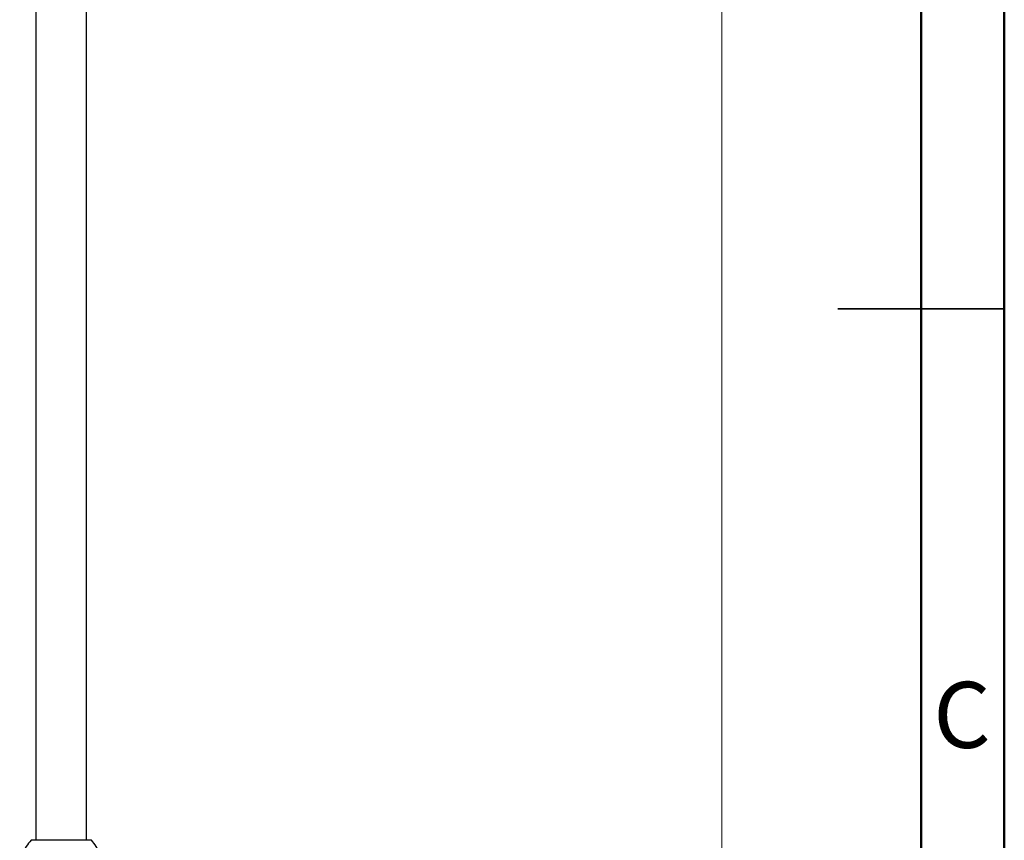
# Model space of a CAD drawing. Units: millimetres. Extents: x 2 to 208, y 2 to 295.
# Drawn here: x 148 to 208, y 117 to 166 of the extents above; entities that cross this region are included whole.
import ezdxf

# ---------------------------------------------------------------- set-up
doc = ezdxf.new("R2010")
doc.units = ezdxf.units.MM
doc.styles.add('SLDTEXTSTYLE1', font='TXT', dxfattribs={"width": 0.75})
doc.dimstyles.new('SLDDIMSTYLE0', dxfattribs={"dimtxt": 3.5, "dimasz": 3.5, "dimexe": 0, "dimexo": 0.0625, "dimgap": 0.875, "dimtad": 1, "dimdec": 0, "dimlfac": 8, "dimrnd": 1e-09, "dimzin": 12, "dimdsep": 46, "dimtxsty": 'SLDTEXTSTYLE1', "dimsah": 1, "dimcen": 0.09, "dimadec": 0, "dimazin": 3, "dimtfac": 1, "dimtdec": 0, "dimtofl": 0, "dimtmove": 0, "dimatfit": 3, "dimfxl": 0, "dimfrac": 2, "dimtolj": 1, "dimtzin": 12, "dimarcsym": 0})

# ---------------------------------------------------------------- blocks, each defined once
blk = doc.blocks.new('_D_3')
at = {"color": 7, "linetype": 'Continuous', "lineweight": 0}
for p, q in [((151.795, 263.345), (191.512, 263.345)), ((190.512, 263.345), (190.512, 101.471)), ((165.545, 101.471), (191.512, 101.471))]:
    blk.add_line(p, q, dxfattribs=at)
at = {"color": 7, "linetype": 'Continuous', "lineweight": 18}
for points in [[(190.512, 263.345), (189.973, 259.845), (191.05, 259.845)], [(190.512, 101.471), (191.05, 104.971), (189.973, 104.971)]]:
    blk.add_solid(points, dxfattribs=at)
at = {"color": 7, "linetype": 'Continuous', "lineweight": 18, "insert": (186, 172.621), "char_height": 3.5, "attachment_point": 1, "rotation": 90, "style": 'SLDTEXTSTYLE1'}
blk.add_mtext('1295', dxfattribs=at)

msp = doc.modelspace()

# ---------------------------------------------------------------- linework, layer by layer
at = {"color": 7, "linetype": 'Continuous', "lineweight": 50}
for p, q in [((207.5, 294.5), (207.5, 2.5)), ((202.5, 289.5), (202.5, 7.5))]:
    msp.add_line(p, q, dxfattribs=at)
at = {"color": 7, "linetype": 'Continuous', "lineweight": 25}
for p, q in [((149.295, 116.532), (149.295, 197.532)), ((152.295, 197.532), (152.295, 116.532))]:
    msp.add_line(p, q, dxfattribs=at)
at = {"color": 7, "linetype": 'Continuous', "lineweight": 35}
for p, q in [((207.501, 148.5), (197.499, 148.5)), ((202.5, 148.5), (207.5, 148.5))]:
    msp.add_line(p, q, dxfattribs=at)
at = {"color": 7, "linetype": 'Continuous', "lineweight": 25}
for points, knots in [([(148.982, 116.532), (148.873, 116.417), (148.775, 116.292), (148.605, 116.026), (148.532, 115.884), (148.415, 115.59), (148.37, 115.438), (148.31, 115.127), (148.295, 114.969), (148.295, 114.81)], [0, 0, 0, 0, 0.25, 0.25, 0.5, 0.5, 0.75, 0.75, 1, 1, 1, 1]), ([(152.607, 116.532), (152.607, 116.532), (152.56, 116.532), (152.379, 116.532), (152.244, 116.532), (151.909, 116.532), (151.708, 116.532), (151.269, 116.532), (151.032, 116.532), (150.558, 116.532), (150.321, 116.532), (149.882, 116.532), (149.681, 116.532), (149.346, 116.532), (149.211, 116.532), (149.03, 116.532), (148.982, 116.532), (148.982, 116.532)], [0, 0, 0, 0, 0.125, 0.125, 0.25, 0.25, 0.375, 0.375, 0.5, 0.5, 0.625, 0.625, 0.75, 0.75, 0.875, 0.875, 1, 1, 1, 1]), ([(153.295, 114.81), (153.295, 114.969), (153.28, 115.127), (153.22, 115.438), (153.175, 115.59), (153.058, 115.884), (152.985, 116.026), (152.815, 116.292), (152.717, 116.417), (152.607, 116.532)], [0, 0, 0, 0, 0.25, 0.25, 0.5, 0.5, 0.75, 0.75, 1, 1, 1, 1])]:
    msp.add_open_spline(points, degree=3, knots=knots, dxfattribs=at)

# ---------------------------------------------------------------- texts
at = {"color": 7, "linetype": 'Continuous', "lineweight": 0, "insert": (204.959, 126.06), "char_height": 3.969, "attachment_point": 2, "style": 'SLDTEXTSTYLE1'}
msp.add_mtext('C', dxfattribs=at)

# ---------------------------------------------------------------- dimensions: what is measured, and where the dimension line sits
at = {"color": 7, "linetype": 'Continuous', "lineweight": 18}
dim = msp.add_linear_dim(base=(190.512, 101.471), p1=(150.795, 263.345), p2=(164.545, 101.471), angle=90, dimstyle='SLDDIMSTYLE0', dxfattribs=at)
dim.commit()
dim.dimension.update_dxf_attribs({"geometry": '_D_3', "text_midpoint": (190.512, 177.793), "dimtype": 160})

doc.saveas('drawing.dxf')
